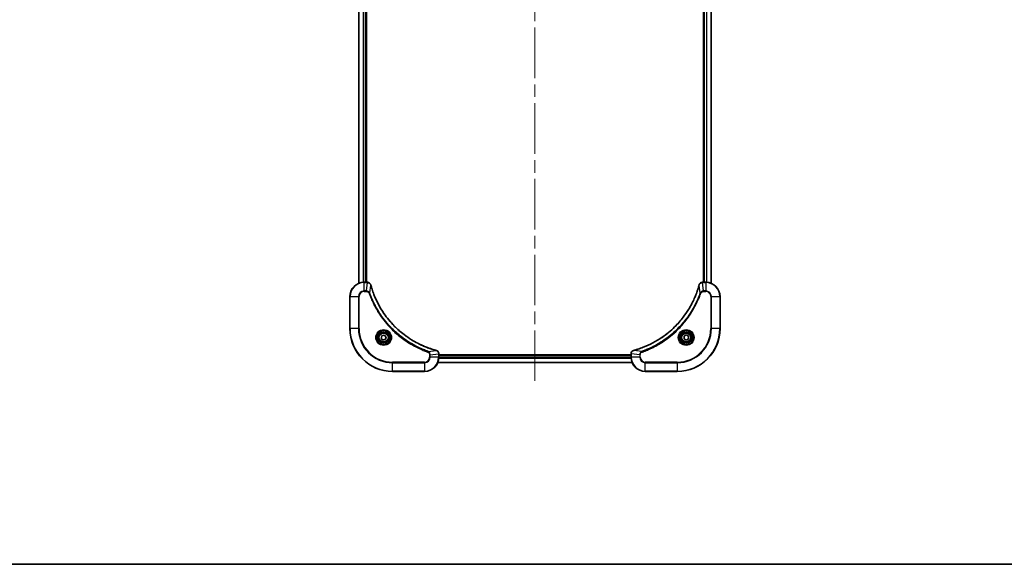
# Model space of a CAD drawing. Units: millimetres. Extents: x 72 to 9126, y 40 to 1726.
# Drawn here: x 2610 to 3163, y 40 to 346 of the extents above; entities that cross this region are included whole.
import ezdxf

# ---------------------------------------------------------------- set-up
doc = ezdxf.new("R2010")
doc.units = ezdxf.units.MM
doc.header["$LTSCALE"] = 5
doc.linetypes.add('CHAIN', pattern=[0.3543, 0.2362, -0.0295, 0.0591, -0.0295])
for name, color, linetype, lineweight in [('Border (ISO)', 7, 'Continuous', 35), ('Centerline (ISO)', 131, 'Continuous', 18), ('Visible (ISO)', 7, 'Continuous', 35), ('Visible Narrow (ISO)', 7, 'Continuous', 25)]:
    doc.layers.add(name, color=color, linetype=linetype, lineweight=lineweight)

# ---------------------------------------------------------------- blocks, each defined once
blk = doc.blocks.new('Borders tk図枠')
at = {"layer": 'Border (ISO)'}
blk.add_line((14.5, 8), (405.5, 8), dxfattribs=at)

msp = doc.modelspace()

# ---------------------------------------------------------------- linework, layer by layer
at = {"layer": 'Centerline (ISO)', "linetype": 'CHAIN', "ltscale": 23.990969}
msp.add_line((2899.0498, 596.2869), (2899.0498, 140.697), dxfattribs=at)
at = {"layer": 'Visible (ISO)'}
for p, q in [((2800.0498, 536.8707), (2800.0498, 197.7031)), ((2998.0498, 197.7031), (2998.0498, 536.8707)), ((2804.0498, 198.2869), (2804.0498, 536.2869)), ((2804.3498, 198.2869), (2804.3498, 536.2869)), ((2993.7498, 536.2869), (2993.7498, 198.2869)), ((2994.0498, 536.2869), (2994.0498, 198.2869)), ((2804.8808, 198.2869), (2803.0498, 198.2869)), ((2804.8962, 198.2869), (2804.8808, 198.2869)), ((2993.2188, 198.2869), (2993.2034, 198.2869)), ((2995.0498, 198.2869), (2993.2188, 198.2869)), ((2795.0498, 190.2869), (2795.0498, 172.2869)), ((3003.0498, 172.2869), (3003.0498, 190.2869)), ((2812.6775, 166.8397), (2812.9763, 168.2518)), ((2813.7509, 165.8748), (2812.6775, 166.8397)), ((2812.9763, 168.2518), (2814.3486, 168.699)), ((2815.1233, 166.3221), (2813.7509, 165.8748)), ((2814.3486, 168.699), (2815.4221, 167.7342)), ((2815.4221, 167.7342), (2815.1233, 166.3221)), ((2982.7998, 168.0086), (2984.0498, 168.7303)), ((2982.7998, 166.5653), (2982.7998, 168.0086)), ((2984.0498, 165.8436), (2982.7998, 166.5653)), ((2984.0498, 168.7303), (2985.2998, 168.0086)), ((2985.2998, 166.5653), (2984.0498, 165.8436)), ((2985.2998, 168.0086), (2985.2998, 166.5653)), ((2845.0498, 158.118), (2845.0498, 158.1333)), ((2845.0498, 156.2869), (2845.0498, 158.118)), ((2953.0498, 157.5869), (2845.0498, 157.5869)), ((2953.0498, 157.2869), (2845.0498, 157.2869)), ((2953.0498, 158.1333), (2953.0498, 158.118)), ((2953.0498, 158.118), (2953.0498, 156.2869)), ((2844.466, 153.2869), (2953.6336, 153.2869)), ((2819.0498, 148.2869), (2837.0498, 148.2869)), ((2961.0498, 148.2869), (2979.0498, 148.2869))]:
    msp.add_line(p, q, dxfattribs=at)
for centre, radius in [((2814.0498, 167.2869), 3.25), ((2814.0498, 167.2869), 2.75), ((2984.0498, 167.2869), 3.25), ((2984.0498, 167.2869), 2.75)]:
    msp.add_circle(centre, radius, dxfattribs=at)
for centre, radius, start, end in [((2803.0498, 190.2869), 8, 90, 180), ((2995.0498, 190.2869), 8, 0, 90), ((2819.0498, 172.2869), 24, 180, 270), ((2979.0498, 172.2869), 24, 270, 0), ((2837.0498, 156.2869), 8, 270, 0), ((2961.0498, 156.2869), 8, 180, 270)]:
    msp.add_arc(centre, radius, start, end, dxfattribs=at)
for points, knots in [([(2806.8278, 196.8055), (2806.7797, 196.9844), (2806.7065, 197.1573), (2806.457, 197.5725), (2806.2449, 197.7937), (2805.6711, 198.171), (2805.284, 198.2869), (2804.8962, 198.2869)], [-0.196787795, -0.196787795, -0.196787795, -0.196787795, -0.154661595, -0.154661595, -0.087259675, -0.087259675, 0, 0, 0, 0]), ([(2806.8472, 196.7332), (2806.844, 196.7453), (2806.8407, 196.7574), (2806.8342, 196.7815), (2806.831, 196.7935), (2806.8278, 196.8055)], [0, 0, 0, 0, 0.003793092, 0.003793092, 0.007586184, 0.007586184, 0.007586184, 0.007586184]), ([(2843.496, 160.0844), (2843.2873, 160.1408), (2843.0788, 160.1984), (2842.6717, 160.3138), (2842.4729, 160.3714), (2841.8705, 160.55), (2841.468, 160.6746), (2840.5459, 160.9724), (2840.0273, 161.149), (2839.0171, 161.5109), (2838.5252, 161.6956), (2837.3137, 162.1716), (2836.5975, 162.4716), (2834.9666, 163.1982), (2834.0567, 163.6357), (2831.9949, 164.7021), (2830.8524, 165.349), (2828.2845, 166.9341), (2826.8772, 167.9015), (2823.5746, 170.4196), (2821.7334, 172.0411), (2817.8629, 175.968), (2815.904, 178.3428), (2811.9142, 184.159), (2810.039, 187.7066), (2808.2075, 192.4107), (2807.8526, 193.4119), (2807.3554, 194.9641), (2807.1909, 195.508), (2806.9712, 196.2803), (2806.9084, 196.5065), (2806.8472, 196.7332)], [0, 0, 0, 0, 0.06549657, 0.06549657, 0.12817861, 0.12817861, 0.2557943, 0.2557943, 0.42169471, 0.42169471, 0.58081118, 0.58081118, 0.81593963, 0.81593963, 1.12160661, 1.12160661, 1.51897368, 1.51897368, 2.03555087, 2.03555087, 2.7767893, 2.7767893, 3.70555522, 3.70555522, 4.91295092, 4.91295092, 5.23453446, 5.23453446, 5.40661912, 5.40661912, 5.47772979, 5.47772979, 5.47772979, 5.47772979]), ([(2991.2523, 196.7332), (2991.196, 196.5244), (2991.1383, 196.316), (2991.0229, 195.9088), (2990.9653, 195.7101), (2990.7868, 195.1077), (2990.6621, 194.7052), (2990.3643, 193.783), (2990.1877, 193.2644), (2989.8258, 192.2543), (2989.6411, 191.7624), (2989.1652, 190.5509), (2988.8651, 189.8347), (2988.1385, 188.2037), (2987.701, 187.2938), (2986.6346, 185.2321), (2985.9877, 184.0896), (2984.4026, 181.5217), (2983.4352, 180.1144), (2980.9171, 176.8118), (2979.2956, 174.9705), (2975.3688, 171.1001), (2972.9939, 169.1412), (2967.1777, 165.1513), (2963.6301, 163.2761), (2958.926, 161.4447), (2957.9248, 161.0898), (2956.3726, 160.5925), (2955.8287, 160.4281), (2955.0565, 160.2083), (2954.8302, 160.1456), (2954.6035, 160.0844)], [0, 0, 0, 0, 0.06549657, 0.06549657, 0.12817861, 0.12817861, 0.2557943, 0.2557943, 0.42169471, 0.42169471, 0.58081118, 0.58081118, 0.81593963, 0.81593963, 1.12160661, 1.12160661, 1.51897368, 1.51897368, 2.03555087, 2.03555087, 2.7767893, 2.7767893, 3.70555522, 3.70555522, 4.91295092, 4.91295092, 5.23453446, 5.23453446, 5.40661912, 5.40661912, 5.47772979, 5.47772979, 5.47772979, 5.47772979]), ([(2991.2718, 196.8055), (2991.2686, 196.7935), (2991.2654, 196.7815), (2991.2589, 196.7574), (2991.2556, 196.7453), (2991.2523, 196.7332)], [0.00000000006, 0.00000000006, 0.00000000006, 0.00000000006, 0.00379309206, 0.00379309206, 0.00758618406, 0.00758618406, 0.00758618406, 0.00758618406]), ([(2993.2034, 198.2869), (2992.9429, 198.2869), (2992.6824, 198.2354), (2992.1893, 198.0322), (2991.9589, 197.876), (2991.6231, 197.5306), (2991.5012, 197.3575), (2991.3515, 197.0533), (2991.3055, 196.9309), (2991.2718, 196.8055)], [-0.196787795, -0.196787795, -0.196787795, -0.196787795, -0.138164041, -0.138164041, -0.076757801, -0.076757801, -0.029522231, -0.029522231, 0, 0, 0, 0]), ([(2843.5683, 160.0649), (2843.5563, 160.0682), (2843.5443, 160.0714), (2843.5202, 160.0779), (2843.5081, 160.0811), (2843.496, 160.0844)], [0.00000000006, 0.00000000006, 0.00000000006, 0.00000000006, 0.00379309206, 0.00379309206, 0.00758618406, 0.00758618406, 0.00758618406, 0.00758618406]), ([(2845.0498, 158.1333), (2845.0498, 158.3939), (2844.9982, 158.6543), (2844.7951, 159.1474), (2844.6389, 159.3779), (2844.2934, 159.7136), (2844.1203, 159.8355), (2843.8162, 159.9853), (2843.6937, 160.0313), (2843.5683, 160.0649)], [-0.196787795, -0.196787795, -0.196787795, -0.196787795, -0.138164041, -0.138164041, -0.076757801, -0.076757801, -0.029522231, -0.029522231, 0, 0, 0, 0]), ([(2954.5313, 160.0649), (2954.3523, 160.0169), (2954.1795, 159.9436), (2953.7642, 159.6942), (2953.543, 159.4821), (2953.1658, 158.9083), (2953.0498, 158.5211), (2953.0498, 158.1333)], [-0.196787795, -0.196787795, -0.196787795, -0.196787795, -0.154661595, -0.154661595, -0.087259675, -0.087259675, 0, 0, 0, 0]), ([(2954.6035, 160.0844), (2954.5915, 160.0811), (2954.5794, 160.0779), (2954.5553, 160.0714), (2954.5432, 160.0682), (2954.5313, 160.0649)], [0, 0, 0, 0, 0.003793092, 0.003793092, 0.007586184, 0.007586184, 0.007586184, 0.007586184])]:
    msp.add_open_spline(points, degree=3, knots=knots, dxfattribs=at)
at = {"layer": 'Visible Narrow (ISO)'}
for p, q in [((2800.1193, 197.7309), (2800.1193, 536.843)), ((2997.9803, 536.843), (2997.9803, 197.7309)), ((2802.4598, 536.3087), (2802.4598, 198.2652)), ((2802.6903, 198.2789), (2802.6903, 536.295)), ((2803.7498, 536.2869), (2803.7498, 198.2869)), ((2994.3498, 198.2869), (2994.3498, 536.2869)), ((2995.4093, 536.295), (2995.4093, 198.2789)), ((2995.6397, 198.2652), (2995.6397, 536.3087)), ((2803.0498, 198.1405), (2803.0498, 198.2869)), ((2803.0498, 198.1405), (2804.8808, 198.1405)), ((2803.0498, 193.4334), (2803.0498, 198.1405)), ((2804.3869, 193.4334), (2804.8808, 198.1405)), ((2804.8808, 198.2869), (2804.8808, 198.1405)), ((2806.2876, 192.2576), (2806.8183, 196.7253)), ((2991.812, 192.2576), (2991.2813, 196.7253)), ((2993.2188, 198.1405), (2993.2188, 198.2869)), ((2993.2188, 198.1405), (2995.0498, 198.1405)), ((2993.7127, 193.4334), (2993.2188, 198.1405)), ((2995.0498, 198.2869), (2995.0498, 198.1405)), ((2995.0498, 198.1405), (2995.0498, 193.4334)), ((2795.1962, 190.2869), (2795.0498, 190.2869)), ((2795.1962, 172.2869), (2795.1962, 190.2869)), ((2795.1962, 190.2869), (2799.9033, 190.2869)), ((2799.9033, 190.2869), (2799.9033, 172.2869)), ((2799.9033, 190.2869), (2800.2569, 190.2869)), ((2800.2569, 172.2869), (2800.2569, 190.2869)), ((2804.3869, 193.4334), (2803.0498, 193.4334)), ((2803.0498, 193.4334), (2803.0498, 193.0798)), ((2803.0498, 193.0798), (2804.3869, 193.0798)), ((2804.3869, 193.4334), (2804.3869, 193.0798)), ((2806.2876, 192.2576), (2805.855, 192.1042)), ((2991.812, 192.2576), (2992.2446, 192.1042)), ((2995.0498, 193.4334), (2993.7127, 193.4334)), ((2993.7127, 193.4334), (2993.7127, 193.0798)), ((2993.7127, 193.0798), (2995.0498, 193.0798)), ((2995.0498, 193.4334), (2995.0498, 193.0798)), ((2997.8427, 190.2869), (2997.8427, 172.2869)), ((2998.1962, 190.2869), (2997.8427, 190.2869)), ((2998.1962, 172.2869), (2998.1962, 190.2869)), ((2998.1962, 190.2869), (3002.9033, 190.2869)), ((3002.9033, 190.2869), (3003.0498, 190.2869)), ((3002.9033, 190.2869), (3002.9033, 172.2869)), ((2795.1962, 172.2869), (2795.0498, 172.2869)), ((2799.9033, 172.2869), (2795.1962, 172.2869)), ((2799.9033, 172.2869), (2800.2569, 172.2869)), ((2997.8427, 172.2869), (2998.1962, 172.2869)), ((3002.9033, 172.2869), (2998.1962, 172.2869)), ((3002.9033, 172.2869), (3003.0498, 172.2869)), ((2839.0205, 159.5247), (2838.867, 159.0921)), ((2839.0205, 159.5247), (2843.4881, 160.0554)), ((2839.8427, 157.624), (2839.8427, 156.2869)), ((2840.1962, 157.624), (2839.8427, 157.624)), ((2840.1962, 156.2869), (2839.8427, 156.2869)), ((2840.1962, 157.624), (2844.9033, 158.118)), ((2840.1962, 156.2869), (2840.1962, 157.624)), ((2844.9033, 156.2869), (2840.1962, 156.2869)), ((2844.9033, 158.118), (2845.0498, 158.118)), ((2844.9033, 158.118), (2844.9033, 156.2869)), ((2845.0498, 156.2869), (2844.9033, 156.2869)), ((2845.028, 155.697), (2953.0716, 155.697)), ((2953.0579, 155.9275), (2845.0417, 155.9275)), ((2845.0498, 156.9869), (2953.0498, 156.9869)), ((2953.0498, 158.118), (2953.1962, 158.118)), ((2953.1962, 156.2869), (2953.0498, 156.2869)), ((2953.1962, 156.2869), (2953.1962, 158.118)), ((2957.9033, 157.624), (2953.1962, 158.118)), ((2957.9033, 156.2869), (2953.1962, 156.2869)), ((2959.0791, 159.5247), (2954.6114, 160.0554)), ((2957.9033, 157.624), (2957.9033, 156.2869)), ((2957.9033, 157.624), (2958.2569, 157.624)), ((2957.9033, 156.2869), (2958.2569, 156.2869)), ((2958.2569, 156.2869), (2958.2569, 157.624)), ((2959.0791, 159.5247), (2959.2325, 159.0921)), ((2837.0498, 153.4941), (2819.0498, 153.4941)), ((2819.0498, 153.4941), (2819.0498, 153.1405)), ((2819.0498, 153.1405), (2837.0498, 153.1405)), ((2819.0498, 148.4334), (2819.0498, 153.1405)), ((2837.0498, 153.1405), (2837.0498, 153.4941)), ((2837.0498, 153.1405), (2837.0498, 148.4334)), ((2953.6058, 153.3565), (2844.4937, 153.3565)), ((2979.0498, 153.4941), (2961.0498, 153.4941)), ((2961.0498, 153.1405), (2961.0498, 153.4941)), ((2961.0498, 153.1405), (2979.0498, 153.1405)), ((2961.0498, 148.4334), (2961.0498, 153.1405)), ((2979.0498, 153.1405), (2979.0498, 153.4941)), ((2979.0498, 153.1405), (2979.0498, 148.4334)), ((2819.0498, 148.4334), (2819.0498, 148.2869)), ((2837.0498, 148.4334), (2819.0498, 148.4334)), ((2837.0498, 148.4334), (2837.0498, 148.2869)), ((2979.0498, 148.4334), (2961.0498, 148.4334)), ((2961.0498, 148.4334), (2961.0498, 148.2869)), ((2979.0498, 148.4334), (2979.0498, 148.2869))]:
    msp.add_line(p, q, dxfattribs=at)
for centre, radius in [((2814.0498, 167.2869), 4.4571), ((2984.0498, 167.2869), 4.4571), ((2814.0498, 167.2869), 4.1036), ((2814.0498, 167.2869), 3.3964), ((2814.0498, 167.2869), 2.45), ((2984.0498, 167.2869), 4.1036), ((2984.0498, 167.2869), 3.3964), ((2984.0498, 167.2869), 2.45)]:
    msp.add_circle(centre, radius, dxfattribs=at)
for centre, radius, start, end in [((2803.0498, 190.2869), 7.8536, 90, 180), ((2995.0498, 190.2869), 7.8536, 0, 90), ((2803.0498, 190.2869), 3.1464, 90, 180), ((2803.0498, 190.2869), 2.7929, 90, 180), ((2995.0498, 190.2869), 3.1464, 0, 90), ((2995.0498, 190.2869), 2.7929, 0, 90), ((2819.0498, 172.2869), 23.8536, 180, 270), ((2819.0498, 172.2869), 19.1464, 180, 270), ((2819.0498, 172.2869), 18.7929, 180, 270), ((2979.0498, 172.2869), 18.7929, 270, 0), ((2979.0498, 172.2869), 23.8536, 270, 0), ((2979.0498, 172.2869), 19.1464, 270, 0), ((2837.0498, 156.2869), 2.7929, 270, 0), ((2837.0498, 156.2869), 7.8536, 270, 0), ((2837.0498, 156.2869), 3.1464, 270, 0), ((2961.0498, 156.2869), 7.8536, 180, 270), ((2961.0498, 156.2869), 3.1464, 180, 270), ((2961.0498, 156.2869), 2.7929, 180, 270)]:
    msp.add_arc(centre, radius, start, end, dxfattribs=at)
for centre, major_axis, ratio, start_param, end_param in [((2804.8962, 197.7869), (0, 0.5), 0.00935385, 5.4972736, 6.28318531), ((2806.3449, 196.6758), (0.4829, 0.1296), 0.14287502, 0, 0.40009213), ((2806.3645, 196.6029), (0.4827, 0.1303), 0.00038233, 5.93481274, 6.28318531), ((2991.7351, 196.6029), (-0.4827, 0.1303), 0.00038233, 0, 0.34837257), ((2991.7547, 196.6758), (-0.4829, 0.1296), 0.14287502, 5.88309318, 6.28318531), ((2993.2034, 197.7869), (0, 0.5), 0.00935385, 0, 0.78591171), ((2843.3657, 159.6017), (0.1303, 0.4827), 0.00038233, 0, 0.34837257), ((2843.4387, 159.582), (0.1296, 0.4829), 0.14287502, 5.88309318, 6.28318531), ((2844.5498, 158.1333), (0.5, 0), 0.00935385, 0, 0.78591171), ((2953.5498, 158.1333), (-0.5, 0), 0.00935385, 5.4972736, 6.28318531), ((2954.6609, 159.582), (-0.1296, 0.4829), 0.14287502, 0, 0.40009213), ((2954.7339, 159.6017), (-0.1303, 0.4827), 0.00038233, 5.93481274, 6.2831853)]:
    msp.add_ellipse(centre, major_axis=major_axis, ratio=ratio, start_param=start_param, end_param=end_param, dxfattribs=at)
for points, knots in [([(2804.8808, 198.1405), (2804.8839, 198.1405), (2804.887, 198.1404), (2804.8933, 198.1404), (2804.8964, 198.1403), (2804.8995, 198.1403)], [-0.00153668531, -0.00153668531, -0.00153668531, -0.00153668531, -0.00076834266, -0.00076834266, -0.00000000001, -0.00000000001, -0.00000000001, -0.00000000001]), ([(2804.8995, 198.1403), (2805.2529, 198.1367), (2805.6038, 198.0387), (2806.1471, 197.7167), (2806.3577, 197.5273), (2806.6297, 197.1543), (2806.7177, 196.9951), (2806.7824, 196.8221)], [0, 0, 0, 0, 0.087259675, 0.087259675, 0.154661595, 0.154661595, 0.196787795, 0.196787795, 0.196787795, 0.196787795]), ([(2806.7824, 196.8221), (2806.7883, 196.8065), (2806.7942, 196.7907), (2806.8061, 196.7584), (2806.8122, 196.742), (2806.8183, 196.7253)], [-0.007586184, -0.007586184, -0.007586184, -0.007586184, -0.003793092, -0.003793092, 0, 0, 0, 0]), ([(2806.8183, 196.7253), (2806.8797, 196.4981), (2806.9421, 196.272), (2807.1617, 195.4992), (2807.3261, 194.9549), (2807.823, 193.4017), (2808.1778, 192.3997), (2810.0088, 187.6921), (2811.8843, 184.1417), (2815.8759, 178.321), (2817.836, 175.9444), (2821.7091, 172.0148), (2823.5516, 170.3923), (2826.8568, 167.8729), (2828.2652, 166.905), (2830.8351, 165.3194), (2831.9785, 164.6723), (2834.0418, 163.6058), (2834.9524, 163.1682), (2836.5846, 162.4416), (2837.3014, 162.1416), (2838.5138, 161.6658), (2839.006, 161.4812), (2840.0169, 161.1194), (2840.5359, 160.9429), (2841.4587, 160.6452), (2841.8615, 160.5207), (2842.4643, 160.3423), (2842.6632, 160.2847), (2843.0706, 160.1694), (2843.2789, 160.112), (2843.4881, 160.0554)], [-5.47772979, -5.47772979, -5.47772979, -5.47772979, -5.40661912, -5.40661912, -5.23453446, -5.23453446, -4.91295092, -4.91295092, -3.70555522, -3.70555522, -2.7767893, -2.7767893, -2.03555087, -2.03555087, -1.51897368, -1.51897368, -1.12160661, -1.12160661, -0.81593963, -0.81593963, -0.58081118, -0.58081118, -0.42169471, -0.42169471, -0.2557943, -0.2557943, -0.12817861, -0.12817861, -0.06549657, -0.06549657, 0, 0, 0, 0]), ([(2954.6114, 160.0554), (2954.8387, 160.1168), (2955.0647, 160.1793), (2955.8375, 160.3989), (2956.3818, 160.5632), (2957.9351, 161.0602), (2958.937, 161.4149), (2963.6446, 163.2459), (2967.195, 165.1215), (2973.0157, 169.1131), (2975.3924, 171.0732), (2979.3219, 174.9462), (2980.9444, 176.7888), (2983.4639, 180.0939), (2984.4317, 181.5023), (2986.0174, 184.0722), (2986.6644, 185.2157), (2987.731, 187.279), (2988.1685, 188.1896), (2988.8951, 189.8218), (2989.1951, 190.5385), (2989.6709, 191.7509), (2989.8556, 192.2432), (2990.2173, 193.2541), (2990.3938, 193.773), (2990.6915, 194.6958), (2990.8161, 195.0986), (2990.9945, 195.7014), (2991.0521, 195.9004), (2991.1674, 196.3078), (2991.2247, 196.516), (2991.2813, 196.7253)], [-5.47772979, -5.47772979, -5.47772979, -5.47772979, -5.40661912, -5.40661912, -5.23453446, -5.23453446, -4.91295092, -4.91295092, -3.70555522, -3.70555522, -2.7767893, -2.7767893, -2.03555087, -2.03555087, -1.51897368, -1.51897368, -1.12160661, -1.12160661, -0.81593963, -0.81593963, -0.58081118, -0.58081118, -0.42169471, -0.42169471, -0.2557943, -0.2557943, -0.12817861, -0.12817861, -0.06549657, -0.06549657, 0, 0, 0, 0]), ([(2991.2813, 196.7253), (2991.2874, 196.742), (2991.2935, 196.7584), (2991.3054, 196.7907), (2991.3113, 196.8065), (2991.3171, 196.8221)], [-0.00758618406, -0.00758618406, -0.00758618406, -0.00758618406, -0.00379309206, -0.00379309206, -0.00000000006, -0.00000000006, -0.00000000006, -0.00000000006]), ([(2991.3171, 196.8221), (2991.3625, 196.9434), (2991.4194, 197.0578), (2991.5907, 197.3361), (2991.7191, 197.4883), (2992.0532, 197.788), (2992.2708, 197.9202), (2992.7263, 198.0932), (2992.9627, 198.1379), (2993.2001, 198.1403)], [0, 0, 0, 0, 0.029522231, 0.029522231, 0.076757801, 0.076757801, 0.138164041, 0.138164041, 0.196787795, 0.196787795, 0.196787795, 0.196787795]), ([(2993.2001, 198.1403), (2993.2032, 198.1403), (2993.2063, 198.1404), (2993.2126, 198.1404), (2993.2157, 198.1405), (2993.2188, 198.1405)], [-0.00153668531, -0.00153668531, -0.00153668531, -0.00153668531, -0.00076834265, -0.00076834265, 0, 0, 0, 0]), ([(2806.2876, 192.2576), (2806.1963, 192.4561), (2806.0725, 192.6262), (2805.7482, 192.9641), (2805.5338, 193.1144), (2805.1263, 193.3071), (2804.9395, 193.3662), (2804.6292, 193.4211), (2804.5082, 193.4323), (2804.3869, 193.4334)], [-0.187502416, -0.187502416, -0.187502416, -0.187502416, -0.14010274, -0.14010274, -0.077834855, -0.077834855, -0.029936483, -0.029936483, 0, 0, 0, 0]), ([(2804.3869, 193.0798), (2804.4867, 193.0798), (2804.5865, 193.0707), (2804.8416, 193.0237), (2804.9945, 192.9719), (2805.321, 192.8038), (2805.4873, 192.6727), (2805.7207, 192.3914), (2805.8022, 192.2531), (2805.855, 192.1042)], [0, 0, 0, 0, 0.029936483, 0.029936483, 0.077834855, 0.077834855, 0.14010274, 0.14010274, 0.187502416, 0.187502416, 0.187502416, 0.187502416]), ([(2805.855, 192.1042), (2805.8933, 191.996), (2805.932, 191.888), (2806.0186, 191.6482), (2806.0668, 191.5164), (2806.1863, 191.1936), (2806.2582, 191.0026), (2806.4261, 190.5645), (2806.5228, 190.3175), (2806.7493, 189.7511), (2806.8804, 189.4322), (2807.1889, 188.7017), (2807.3684, 188.2909), (2807.7928, 187.3514), (2808.0413, 186.8243), (2808.6094, 185.6677), (2808.9329, 185.0402), (2809.7173, 183.5894), (2810.1877, 182.7711), (2811.3178, 180.9187), (2811.9922, 179.8933), (2813.6214, 177.5902), (2814.5997, 176.329), (2816.727, 173.8232), (2817.8828, 172.5844), (2820.8044, 169.7326), (2822.6254, 168.1764), (2827.0314, 164.8887), (2829.6819, 163.245), (2833.5128, 161.3031), (2834.5899, 160.8009), (2836.4251, 160.0174), (2837.175, 159.7169), (2838.1476, 159.3522), (2838.3644, 159.2725), (2838.6767, 159.1599), (2838.7718, 159.1259), (2838.867, 159.0921)], [0, 0, 0, 0, 0.0344265, 0.0344265, 0.07650467, 0.07650467, 0.1377084, 0.1377084, 0.21727325, 0.21727325, 0.32070756, 0.32070756, 0.45517217, 0.45517217, 0.62997615, 0.62997615, 0.8417425, 0.8417425, 1.12477817, 1.12477817, 1.49272454, 1.49272454, 1.97105483, 1.97105483, 2.47873595, 2.47873595, 3.19579554, 3.19579554, 4.127973, 4.127973, 4.4843018, 4.4843018, 4.72660511, 4.72660511, 4.79590965, 4.79590965, 4.82621249, 4.82621249, 4.82621249, 4.82621249]), ([(2839.0205, 159.5247), (2838.9254, 159.5588), (2838.8317, 159.5921), (2838.522, 159.7039), (2838.307, 159.783), (2837.3429, 160.1451), (2836.5994, 160.4433), (2834.7801, 161.2208), (2833.7123, 161.7191), (2829.9146, 163.6457), (2827.2872, 165.2759), (2822.9193, 168.5361), (2821.114, 170.0791), (2818.2174, 172.9065), (2817.0715, 174.1347), (2814.9622, 176.6189), (2813.9921, 177.8691), (2812.3765, 180.1523), (2811.7077, 181.1688), (2810.5867, 183.0052), (2810.1202, 183.8163), (2809.3421, 185.2546), (2809.0211, 185.8767), (2808.4574, 187.0232), (2808.2109, 187.5458), (2807.7897, 188.4771), (2807.6116, 188.8843), (2807.3055, 189.6085), (2807.1754, 189.9247), (2806.9506, 190.4862), (2806.8546, 190.731), (2806.688, 191.1654), (2806.6166, 191.3547), (2806.498, 191.6748), (2806.4502, 191.8054), (2806.3641, 192.0431), (2806.3262, 192.1496), (2806.2876, 192.2576)], [-4.82621249, -4.82621249, -4.82621249, -4.82621249, -4.79590965, -4.79590965, -4.72660511, -4.72660511, -4.4843018, -4.4843018, -4.127973, -4.127973, -3.19579554, -3.19579554, -2.47873595, -2.47873595, -1.97105483, -1.97105483, -1.49272454, -1.49272454, -1.12477817, -1.12477817, -0.8417425, -0.8417425, -0.62997615, -0.62997615, -0.45517217, -0.45517217, -0.32070756, -0.32070756, -0.21727325, -0.21727325, -0.1377084, -0.1377084, -0.07650467, -0.07650467, -0.0344265, -0.0344265, 0, 0, 0, 0]), ([(2991.812, 192.2576), (2991.778, 192.1625), (2991.7447, 192.0688), (2991.6329, 191.7591), (2991.5537, 191.5442), (2991.1917, 190.58), (2990.8934, 189.8366), (2990.116, 188.0172), (2989.6177, 186.9495), (2987.6911, 183.1518), (2986.0609, 180.5243), (2982.8007, 176.1564), (2981.2576, 174.3511), (2978.4303, 171.4546), (2977.202, 170.3087), (2974.7179, 168.1994), (2973.4676, 167.2293), (2971.1844, 165.6136), (2970.1679, 164.9448), (2968.3316, 163.8239), (2967.5204, 163.3573), (2966.0821, 162.5792), (2965.4601, 162.2582), (2964.3135, 161.6946), (2963.791, 161.4481), (2962.8596, 161.0269), (2962.4524, 160.8488), (2961.7282, 160.5427), (2961.412, 160.4126), (2960.8506, 160.1877), (2960.6057, 160.0918), (2960.1713, 159.9251), (2959.982, 159.8538), (2959.662, 159.7351), (2959.5314, 159.6873), (2959.2936, 159.6013), (2959.1871, 159.5634), (2959.0791, 159.5247)], [-4.82621249, -4.82621249, -4.82621249, -4.82621249, -4.79590965, -4.79590965, -4.72660511, -4.72660511, -4.4843018, -4.4843018, -4.127973, -4.127973, -3.19579554, -3.19579554, -2.47873595, -2.47873595, -1.97105483, -1.97105483, -1.49272454, -1.49272454, -1.12477817, -1.12477817, -0.8417425, -0.8417425, -0.62997615, -0.62997615, -0.45517217, -0.45517217, -0.32070756, -0.32070756, -0.21727325, -0.21727325, -0.1377084, -0.1377084, -0.07650467, -0.07650467, -0.0344265, -0.0344265, 0, 0, 0, 0]), ([(2959.2325, 159.0921), (2959.3407, 159.1305), (2959.4487, 159.1691), (2959.6886, 159.2558), (2959.8203, 159.304), (2960.1432, 159.4235), (2960.3341, 159.4954), (2960.7723, 159.6632), (2961.0192, 159.7599), (2961.5856, 159.9865), (2961.9045, 160.1176), (2962.6351, 160.426), (2963.0458, 160.6055), (2963.9853, 161.03), (2964.5124, 161.2784), (2965.669, 161.8465), (2966.2965, 162.1701), (2967.7474, 162.9545), (2968.5656, 163.4248), (2970.4181, 164.555), (2971.4434, 165.2293), (2973.7466, 166.8585), (2975.0077, 167.8369), (2977.5135, 169.9642), (2978.7524, 171.1199), (2981.6041, 174.0415), (2983.1604, 175.8625), (2986.4481, 180.2686), (2988.0917, 182.919), (2990.0337, 186.75), (2990.5359, 187.827), (2991.3193, 189.6622), (2991.6198, 190.4122), (2991.9845, 191.3847), (2992.0643, 191.6015), (2992.1769, 191.9139), (2992.2109, 192.009), (2992.2446, 192.1042)], [0, 0, 0, 0, 0.0344265, 0.0344265, 0.07650467, 0.07650467, 0.1377084, 0.1377084, 0.21727325, 0.21727325, 0.32070756, 0.32070756, 0.45517217, 0.45517217, 0.62997615, 0.62997615, 0.8417425, 0.8417425, 1.12477817, 1.12477817, 1.49272454, 1.49272454, 1.97105483, 1.97105483, 2.47873595, 2.47873595, 3.19579554, 3.19579554, 4.127973, 4.127973, 4.4843018, 4.4843018, 4.72660511, 4.72660511, 4.79590965, 4.79590965, 4.82621249, 4.82621249, 4.82621249, 4.82621249]), ([(2993.7127, 193.4334), (2993.462, 193.4311), (2993.2129, 193.3858), (2992.7633, 193.2206), (2992.5604, 193.1084), (2992.2365, 192.8515), (2992.1071, 192.7204), (2991.9263, 192.4734), (2991.8637, 192.37), (2991.812, 192.2576)], [-0.187504168, -0.187504168, -0.187504168, -0.187504168, -0.125670471, -0.125670471, -0.069816928, -0.069816928, -0.026852665, -0.026852665, 0, 0, 0, 0]), ([(2992.2446, 192.1042), (2992.2745, 192.1886), (2992.3137, 192.2696), (2992.4349, 192.4683), (2992.5285, 192.5787), (2992.7743, 192.798), (2992.9357, 192.8964), (2993.3005, 193.0407), (2993.5066, 193.0798), (2993.7127, 193.0798)], [0, 0, 0, 0, 0.026852665, 0.026852665, 0.069816928, 0.069816928, 0.125670471, 0.125670471, 0.187504168, 0.187504168, 0.187504168, 0.187504168]), ([(2838.867, 159.0921), (2838.9514, 159.0622), (2839.0325, 159.023), (2839.2311, 158.9018), (2839.3416, 158.8082), (2839.5609, 158.5625), (2839.6593, 158.401), (2839.8036, 158.0362), (2839.8427, 157.8302), (2839.8427, 157.624)], [0, 0, 0, 0, 0.026852665, 0.026852665, 0.069816928, 0.069816928, 0.125670471, 0.125670471, 0.187504168, 0.187504168, 0.187504168, 0.187504168]), ([(2840.1962, 157.624), (2840.1939, 157.8747), (2840.1486, 158.1238), (2839.9834, 158.5734), (2839.8713, 158.7763), (2839.6144, 159.1003), (2839.4833, 159.2296), (2839.2362, 159.4104), (2839.1329, 159.473), (2839.0205, 159.5247)], [-0.187504168, -0.187504168, -0.187504168, -0.187504168, -0.125670471, -0.125670471, -0.069816928, -0.069816928, -0.026852665, -0.026852665, 0, 0, 0, 0]), ([(2843.4881, 160.0554), (2843.5049, 160.0493), (2843.5213, 160.0433), (2843.5535, 160.0313), (2843.5694, 160.0254), (2843.5849, 160.0196)], [-0.00758618406, -0.00758618406, -0.00758618406, -0.00758618406, -0.00379309206, -0.00379309206, -0.00000000006, -0.00000000006, -0.00000000006, -0.00000000006]), ([(2843.5849, 160.0196), (2843.7062, 159.9742), (2843.8207, 159.9173), (2844.0989, 159.746), (2844.2511, 159.6176), (2844.5508, 159.2835), (2844.683, 159.0659), (2844.8561, 158.6105), (2844.9008, 158.3741), (2844.9032, 158.1366)], [0, 0, 0, 0, 0.029522231, 0.029522231, 0.076757801, 0.076757801, 0.138164041, 0.138164041, 0.196787795, 0.196787795, 0.196787795, 0.196787795]), ([(2844.9032, 158.1366), (2844.9032, 158.1335), (2844.9032, 158.1304), (2844.9033, 158.1242), (2844.9033, 158.1211), (2844.9033, 158.118)], [-0.00153668531, -0.00153668531, -0.00153668531, -0.00153668531, -0.00076834265, -0.00076834265, 0, 0, 0, 0]), ([(2953.1962, 158.118), (2953.1963, 158.1211), (2953.1963, 158.1242), (2953.1964, 158.1304), (2953.1964, 158.1335), (2953.1964, 158.1366)], [-0.00153668531, -0.00153668531, -0.00153668531, -0.00153668531, -0.00076834266, -0.00076834266, -0.00000000001, -0.00000000001, -0.00000000001, -0.00000000001]), ([(2953.1964, 158.1366), (2953.2, 158.49), (2953.298, 158.841), (2953.62, 159.3843), (2953.8094, 159.5949), (2954.1824, 159.8668), (2954.3416, 159.9549), (2954.5146, 160.0196)], [0, 0, 0, 0, 0.087259675, 0.087259675, 0.154661595, 0.154661595, 0.196787795, 0.196787795, 0.196787795, 0.196787795]), ([(2954.5146, 160.0196), (2954.5302, 160.0254), (2954.546, 160.0313), (2954.5783, 160.0433), (2954.5947, 160.0493), (2954.6114, 160.0554)], [-0.007586184, -0.007586184, -0.007586184, -0.007586184, -0.003793092, -0.003793092, 0, 0, 0, 0]), ([(2959.0791, 159.5247), (2958.8807, 159.4334), (2958.7105, 159.3097), (2958.3726, 158.9853), (2958.2224, 158.771), (2958.0296, 158.3635), (2957.9705, 158.1767), (2957.9157, 157.8663), (2957.9045, 157.7454), (2957.9033, 157.624)], [-0.187502416, -0.187502416, -0.187502416, -0.187502416, -0.14010274, -0.14010274, -0.077834855, -0.077834855, -0.029936483, -0.029936483, 0, 0, 0, 0]), ([(2958.2569, 157.624), (2958.2569, 157.7238), (2958.266, 157.8236), (2958.313, 158.0788), (2958.3648, 158.2316), (2958.5329, 158.5581), (2958.664, 158.7244), (2958.9454, 158.9579), (2959.0836, 159.0393), (2959.2325, 159.0921)], [0, 0, 0, 0, 0.029936483, 0.029936483, 0.077834855, 0.077834855, 0.14010274, 0.14010274, 0.187502416, 0.187502416, 0.187502416, 0.187502416])]:
    msp.add_open_spline(points, degree=3, knots=knots, dxfattribs=at)

# ---------------------------------------------------------------- block references
at = {"xscale": 6, "yscale": 6, "zscale": 6}
msp.add_blockref('Borders tk図枠', (1950.5, -8), dxfattribs=at)

doc.saveas('drawing.dxf')
